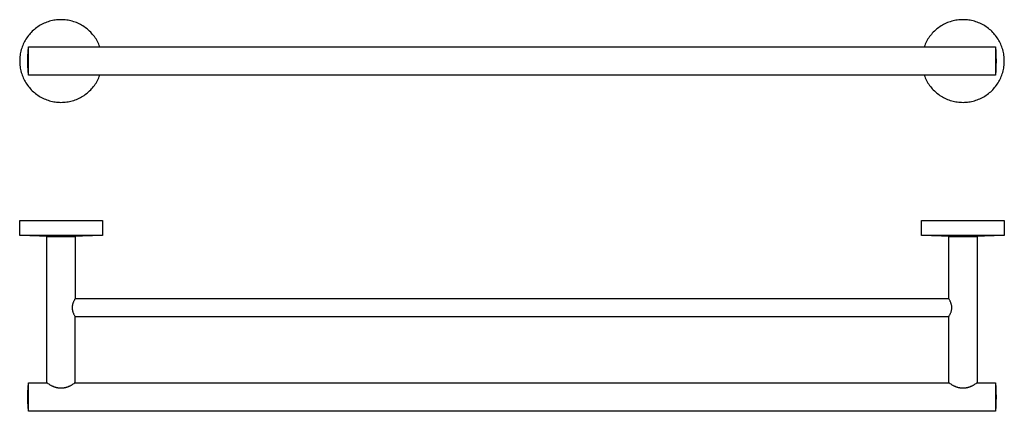
# Model space of a CAD drawing. Units: millimetres. Extents: x -485 to 903, y -166 to 95.
# Drawn here: x 248 to 903, y -166 to 95 of the extents above; entities that cross this region are included whole.
import ezdxf

# ---------------------------------------------------------------- set-up
doc = ezdxf.new("R2010")
doc.units = ezdxf.units.MM
doc.header["$MEASUREMENT"] = 0
doc.layers.add('Default', color=7, linetype='Continuous', true_color=0x000000)

msp = doc.modelspace()

# ---------------------------------------------------------------- linework, layer by layer
at = {"layer": 'Default', "color": 7, "true_color": 0xffffff}
for p, q in [((262.65, 91.82), (261.81, 91.36)), ((263.5, 92.26), (262.65, 91.82)), ((264.37, 92.67), (263.5, 92.26)), ((265.25, 93.04), (264.37, 92.67)), ((266.15, 93.39), (265.25, 93.04)), ((267.05, 93.7), (266.15, 93.39)), ((267.97, 93.98), (267.05, 93.7)), ((268.9, 94.23), (267.97, 93.98)), ((269.83, 94.45), (268.9, 94.23)), ((270.77, 94.63), (269.83, 94.45)), ((271.72, 94.78), (270.77, 94.63)), ((272.67, 94.9), (271.72, 94.78)), ((273.62, 94.99), (272.67, 94.9)), ((274.58, 95.04), (273.62, 94.99)), ((275.54, 95.06), (274.58, 95.04)), ((276.5, 95.04), (275.54, 95.06)), ((277.45, 95), (276.5, 95.04)), ((278.41, 94.92), (277.45, 95)), ((279.36, 94.8), (278.41, 94.92)), ((280.31, 94.65), (279.36, 94.8)), ((281.25, 94.47), (280.31, 94.65)), ((282.18, 94.26), (281.25, 94.47)), ((283.11, 94.01), (282.18, 94.26)), ((284.03, 93.73), (283.11, 94.01)), ((284.94, 93.42), (284.03, 93.73)), ((285.83, 93.08), (284.94, 93.42)), ((286.72, 92.71), (285.83, 93.08)), ((287.59, 92.31), (286.72, 92.71)), ((288.44, 91.88), (287.59, 92.31)), ((289.28, 91.41), (288.44, 91.88)), ((862.72, 91.88), (861.88, 91.41)), ((863.57, 92.31), (862.72, 91.88)), ((864.44, 92.71), (863.57, 92.31)), ((865.33, 93.08), (864.44, 92.71)), ((866.22, 93.42), (865.33, 93.08)), ((867.13, 93.73), (866.22, 93.42)), ((868.05, 94.01), (867.13, 93.73)), ((868.97, 94.26), (868.05, 94.01)), ((869.91, 94.47), (868.97, 94.26)), ((870.85, 94.65), (869.91, 94.47)), ((871.8, 94.8), (870.85, 94.65)), ((872.75, 94.92), (871.8, 94.8)), ((873.7, 95), (872.75, 94.92)), ((874.66, 95.04), (873.7, 95)), ((875.62, 95.06), (874.66, 95.04)), ((876.58, 95.04), (875.62, 95.06)), ((877.53, 94.99), (876.58, 95.04)), ((878.49, 94.9), (877.53, 94.99)), ((879.44, 94.78), (878.49, 94.9)), ((880.39, 94.63), (879.44, 94.78)), ((881.33, 94.45), (880.39, 94.63)), ((882.26, 94.23), (881.33, 94.45)), ((883.19, 93.98), (882.26, 94.23)), ((884.1, 93.7), (883.19, 93.98)), ((885.01, 93.39), (884.1, 93.7)), ((885.9, 93.04), (885.01, 93.39)), ((886.79, 92.67), (885.9, 93.04)), ((887.65, 92.26), (886.79, 92.67)), ((888.51, 91.82), (887.65, 92.26)), ((889.34, 91.36), (888.51, 91.82)), ((254.51, 85.22), (253.91, 84.47)), ((255.14, 85.94), (254.51, 85.22)), ((255.79, 86.64), (255.14, 85.94)), ((256.47, 87.32), (255.79, 86.64)), ((257.17, 87.98), (256.47, 87.32)), ((257.89, 88.61), (257.17, 87.98)), ((258.64, 89.21), (257.89, 88.61)), ((259.4, 89.79), (258.64, 89.21)), ((260.19, 90.34), (259.4, 89.79)), ((260.99, 90.86), (260.19, 90.34)), ((261.81, 91.36), (260.99, 90.86)), ((290.1, 90.92), (289.28, 91.41)), ((290.91, 90.4), (290.1, 90.92)), ((291.7, 89.85), (290.91, 90.4)), ((292.46, 89.28), (291.7, 89.85)), ((293.21, 88.68), (292.46, 89.28)), ((293.93, 88.05), (293.21, 88.68)), ((294.64, 87.4), (293.93, 88.05)), ((295.32, 86.72), (294.64, 87.4)), ((295.97, 86.03), (295.32, 86.72)), ((296.61, 85.3), (295.97, 86.03)), ((297.21, 84.56), (296.61, 85.3)), ((854.55, 85.3), (853.95, 84.56)), ((855.18, 86.03), (854.55, 85.3)), ((855.84, 86.72), (855.18, 86.03)), ((856.52, 87.4), (855.84, 86.72)), ((857.22, 88.05), (856.52, 87.4)), ((857.95, 88.68), (857.22, 88.05)), ((858.69, 89.28), (857.95, 88.68)), ((859.46, 89.85), (858.69, 89.28)), ((860.25, 90.4), (859.46, 89.85)), ((861.05, 90.92), (860.25, 90.4)), ((861.88, 91.41), (861.05, 90.92)), ((890.17, 90.86), (889.34, 91.36)), ((890.97, 90.34), (890.17, 90.86)), ((891.75, 89.79), (890.97, 90.34)), ((892.52, 89.21), (891.75, 89.79)), ((893.26, 88.61), (892.52, 89.21)), ((893.99, 87.98), (893.26, 88.61)), ((894.69, 87.32), (893.99, 87.98)), ((895.36, 86.64), (894.69, 87.32)), ((896.02, 85.94), (895.36, 86.64)), ((896.64, 85.22), (896.02, 85.94)), ((897.25, 84.47), (896.64, 85.22)), ((250.47, 78.73), (250.09, 77.85)), ((250.87, 79.6), (250.47, 78.73)), ((251.31, 80.45), (250.87, 79.6)), ((251.77, 81.29), (251.31, 80.45)), ((252.26, 82.12), (251.77, 81.29)), ((252.79, 82.92), (252.26, 82.12)), ((253.33, 83.71), (252.79, 82.92)), ((253.91, 84.47), (253.33, 83.71)), ((297.79, 83.8), (297.21, 84.56)), ((298.34, 83.01), (297.79, 83.8)), ((298.87, 82.21), (298.34, 83.01)), ((299.36, 81.39), (298.87, 82.21)), ((299.83, 80.55), (299.36, 81.39)), ((300.27, 79.7), (299.83, 80.55)), ((300.68, 78.83), (300.27, 79.7)), ((301.06, 77.95), (300.68, 78.83)), ((850.48, 78.83), (850.1, 77.95)), ((850.89, 79.7), (850.48, 78.83)), ((851.33, 80.55), (850.89, 79.7)), ((851.79, 81.39), (851.33, 80.55)), ((852.29, 82.21), (851.79, 81.39)), ((852.82, 83.01), (852.29, 82.21)), ((853.37, 83.8), (852.82, 83.01)), ((853.95, 84.56), (853.37, 83.8)), ((897.82, 83.71), (897.25, 84.47)), ((898.37, 82.92), (897.82, 83.71)), ((898.89, 82.12), (898.37, 82.92)), ((899.39, 81.29), (898.89, 82.12)), ((899.85, 80.45), (899.39, 81.29)), ((900.29, 79.6), (899.85, 80.45)), ((900.69, 78.73), (900.29, 79.6)), ((901.06, 77.85), (900.69, 78.73)), ((248.51, 72.33), (248.36, 71.38)), ((248.69, 73.27), (248.51, 72.33)), ((248.91, 74.2), (248.69, 73.27)), ((249.16, 75.13), (248.91, 74.2)), ((249.44, 76.05), (249.16, 75.13)), ((249.75, 76.95), (249.44, 76.05)), ((250.09, 77.85), (249.75, 76.95)), ((253.61, 70.73), (253.76, 73.89)), ((253.76, 73.89), (254.01, 77.05)), ((253.97, 76.61), (254.01, 77.04)), ((254.01, 77.06), (254.01, 77.06)), ((254.01, 77.06), (897.11, 77.06)), ((254.01, 67.73), (254.01, 77.06)), ((301.4, 77.06), (301.06, 77.95)), ((850.1, 77.95), (849.76, 77.06)), ((897.11, 77.06), (897.11, 76.34)), ((897.11, 77.04), (897.36, 73.89)), ((897.11, 76.34), (897.11, 67.56)), ((897.36, 73.89), (897.51, 70.72)), ((901.41, 76.95), (901.06, 77.85)), ((901.72, 76.05), (901.41, 76.95)), ((902, 75.13), (901.72, 76.05)), ((902.25, 74.2), (902, 75.13)), ((902.46, 73.27), (902.25, 74.2)), ((902.65, 72.33), (902.46, 73.27)), ((902.8, 71.38), (902.65, 72.33)), ((248.11, 68.52), (248.1, 67.56)), ((248.1, 67.56), (248.11, 66.6)), ((248.16, 69.48), (248.11, 68.52)), ((248.11, 66.6), (248.16, 65.64)), ((248.25, 70.43), (248.16, 69.48)), ((248.16, 65.64), (248.25, 64.69)), ((248.36, 71.38), (248.25, 70.43)), ((253.56, 67.56), (253.61, 70.73)), ((253.61, 64.39), (253.56, 67.56)), ((254.01, 58.06), (254.01, 67.73)), ((897.11, 67.56), (897.11, 63.93)), ((897.51, 70.72), (897.56, 67.56)), ((897.56, 67.56), (897.51, 64.4)), ((902.91, 70.43), (902.8, 71.38)), ((903, 69.48), (902.91, 70.43)), ((902.91, 64.69), (903, 65.64)), ((903.05, 68.52), (903, 69.48)), ((903, 65.64), (903.05, 66.6)), ((903.06, 67.56), (903.05, 68.52)), ((903.05, 66.6), (903.06, 67.56)), ((248.25, 64.69), (248.36, 63.74)), ((248.36, 63.74), (248.51, 62.79)), ((248.51, 62.79), (248.69, 61.85)), ((248.69, 61.85), (248.91, 60.92)), ((248.91, 60.92), (249.16, 59.99)), ((249.16, 59.99), (249.44, 59.07)), ((249.44, 59.07), (249.75, 58.17)), ((253.76, 61.23), (253.61, 64.39)), ((254.01, 58.08), (253.76, 61.23)), ((897.11, 63.93), (897.11, 58.06)), ((897.36, 61.23), (897.11, 58.08)), ((897.51, 64.4), (897.36, 61.23)), ((901.41, 58.17), (901.72, 59.07)), ((901.72, 59.07), (902, 59.99)), ((902, 59.99), (902.25, 60.92)), ((902.25, 60.92), (902.46, 61.85)), ((902.46, 61.85), (902.65, 62.79)), ((902.65, 62.79), (902.8, 63.74)), ((902.8, 63.74), (902.91, 64.69)), ((249.75, 58.17), (250.09, 57.27)), ((250.09, 57.27), (250.47, 56.39)), ((250.47, 56.39), (250.87, 55.52)), ((250.87, 55.52), (251.31, 54.66)), ((251.31, 54.66), (251.77, 53.83)), ((251.77, 53.83), (252.26, 53)), ((252.26, 53), (252.79, 52.2)), ((254.01, 58.07), (253.97, 58.51)), ((897.11, 58.06), (254.01, 58.06)), ((254.01, 58.06), (254.01, 58.06)), ((254.01, 58.06), (254.01, 58.06)), ((298.34, 52.11), (298.87, 52.91)), ((298.87, 52.91), (299.36, 53.73)), ((299.36, 53.73), (299.83, 54.56)), ((299.83, 54.56), (300.27, 55.42)), ((300.27, 55.42), (300.68, 56.28)), ((300.68, 56.28), (301.06, 57.17)), ((301.06, 57.17), (301.4, 58.06)), ((849.76, 58.06), (850.1, 57.17)), ((850.1, 57.17), (850.48, 56.28)), ((850.48, 56.28), (850.89, 55.42)), ((850.89, 55.42), (851.33, 54.56)), ((851.33, 54.56), (851.79, 53.73)), ((851.79, 53.73), (852.29, 52.91)), ((852.29, 52.91), (852.82, 52.11)), ((898.37, 52.2), (898.89, 53)), ((898.89, 53), (899.39, 53.83)), ((899.39, 53.83), (899.85, 54.66)), ((899.85, 54.66), (900.29, 55.52)), ((900.29, 55.52), (900.69, 56.39)), ((900.69, 56.39), (901.06, 57.27)), ((901.06, 57.27), (901.41, 58.17)), ((252.79, 52.2), (253.33, 51.41)), ((253.33, 51.41), (253.91, 50.65)), ((253.91, 50.65), (254.51, 49.9)), ((254.51, 49.9), (255.14, 49.18)), ((255.14, 49.18), (255.79, 48.48)), ((255.79, 48.48), (256.47, 47.8)), ((256.47, 47.8), (257.17, 47.14)), ((257.17, 47.14), (257.89, 46.51)), ((257.89, 46.51), (258.64, 45.91)), ((258.64, 45.91), (259.4, 45.33)), ((292.46, 45.84), (293.21, 46.44)), ((293.21, 46.44), (293.93, 47.07)), ((293.93, 47.07), (294.64, 47.72)), ((294.64, 47.72), (295.32, 48.4)), ((295.32, 48.4), (295.97, 49.09)), ((295.97, 49.09), (296.61, 49.82)), ((296.61, 49.82), (297.21, 50.56)), ((297.21, 50.56), (297.79, 51.32)), ((297.79, 51.32), (298.34, 52.11)), ((852.82, 52.11), (853.37, 51.32)), ((853.37, 51.32), (853.95, 50.56)), ((853.95, 50.56), (854.55, 49.82)), ((854.55, 49.82), (855.18, 49.09)), ((855.18, 49.09), (855.84, 48.4)), ((855.84, 48.4), (856.52, 47.72)), ((856.52, 47.72), (857.22, 47.07)), ((857.22, 47.07), (857.95, 46.44)), ((857.95, 46.44), (858.69, 45.84)), ((891.75, 45.33), (892.52, 45.91)), ((892.52, 45.91), (893.26, 46.51)), ((893.26, 46.51), (893.99, 47.14)), ((893.99, 47.14), (894.69, 47.8)), ((894.69, 47.8), (895.36, 48.48)), ((895.36, 48.48), (896.02, 49.18)), ((896.02, 49.18), (896.64, 49.9)), ((896.64, 49.9), (897.25, 50.65)), ((897.25, 50.65), (897.82, 51.41)), ((897.82, 51.41), (898.37, 52.2)), ((259.4, 45.33), (260.19, 44.78)), ((260.19, 44.78), (260.99, 44.26)), ((260.99, 44.26), (261.81, 43.76)), ((261.81, 43.76), (262.65, 43.3)), ((262.65, 43.3), (263.5, 42.86)), ((263.5, 42.86), (264.37, 42.45)), ((264.37, 42.45), (265.25, 42.08)), ((265.25, 42.08), (266.15, 41.73)), ((266.15, 41.73), (267.05, 41.42)), ((267.05, 41.42), (267.97, 41.14)), ((267.97, 41.14), (268.9, 40.89)), ((268.9, 40.89), (269.83, 40.67)), ((269.83, 40.67), (270.77, 40.49)), ((270.77, 40.49), (271.72, 40.33)), ((271.72, 40.33), (272.67, 40.22)), ((272.67, 40.22), (273.62, 40.13)), ((273.62, 40.13), (274.58, 40.08)), ((274.58, 40.08), (275.54, 40.06)), ((275.54, 40.06), (276.5, 40.07)), ((276.5, 40.07), (277.45, 40.12)), ((277.45, 40.12), (278.41, 40.2)), ((278.41, 40.2), (279.36, 40.32)), ((279.36, 40.32), (280.31, 40.47)), ((280.31, 40.47), (281.25, 40.65)), ((281.25, 40.65), (282.18, 40.86)), ((282.18, 40.86), (283.11, 41.11)), ((283.11, 41.11), (284.03, 41.38)), ((284.03, 41.38), (284.94, 41.69)), ((284.94, 41.69), (285.83, 42.04)), ((285.83, 42.04), (286.72, 42.41)), ((286.72, 42.41), (287.59, 42.81)), ((287.59, 42.81), (288.44, 43.24)), ((288.44, 43.24), (289.28, 43.71)), ((289.28, 43.71), (290.1, 44.2)), ((290.1, 44.2), (290.91, 44.72)), ((290.91, 44.72), (291.7, 45.27)), ((291.7, 45.27), (292.46, 45.84)), ((858.69, 45.84), (859.46, 45.27)), ((859.46, 45.27), (860.25, 44.72)), ((860.25, 44.72), (861.05, 44.2)), ((861.05, 44.2), (861.88, 43.71)), ((861.88, 43.71), (862.72, 43.24)), ((862.72, 43.24), (863.57, 42.81)), ((863.57, 42.81), (864.44, 42.41)), ((864.44, 42.41), (865.33, 42.04)), ((865.33, 42.04), (866.22, 41.69)), ((866.22, 41.69), (867.13, 41.38)), ((867.13, 41.38), (868.05, 41.11)), ((868.05, 41.11), (868.97, 40.86)), ((868.97, 40.86), (869.91, 40.65)), ((869.91, 40.65), (870.85, 40.47)), ((870.85, 40.47), (871.8, 40.32)), ((871.8, 40.32), (872.75, 40.2)), ((872.75, 40.2), (873.7, 40.12)), ((873.7, 40.12), (874.66, 40.07)), ((874.66, 40.07), (875.62, 40.06)), ((875.62, 40.06), (876.58, 40.08)), ((876.58, 40.08), (877.53, 40.13)), ((877.53, 40.13), (878.49, 40.22)), ((878.49, 40.22), (879.44, 40.33)), ((879.44, 40.33), (880.39, 40.49)), ((880.39, 40.49), (881.33, 40.67)), ((881.33, 40.67), (882.26, 40.89)), ((882.26, 40.89), (883.19, 41.14)), ((883.19, 41.14), (884.1, 41.42)), ((884.1, 41.42), (885.01, 41.73)), ((885.01, 41.73), (885.9, 42.08)), ((885.9, 42.08), (886.79, 42.45)), ((886.79, 42.45), (887.65, 42.86)), ((887.65, 42.86), (888.51, 43.3)), ((888.51, 43.3), (889.34, 43.76)), ((889.34, 43.76), (890.17, 44.26)), ((890.17, 44.26), (890.97, 44.78)), ((890.97, 44.78), (891.75, 45.33)), ((248.1, -48.47), (248.1, -38.47)), ((248.1, -38.47), (303.1, -38.47)), ((303.1, -38.47), (303.1, -48.47)), ((848.06, -48.47), (848.06, -38.47)), ((848.06, -38.47), (903.06, -38.47)), ((903.06, -38.47), (903.06, -48.47)), ((303.1, -48.47), (248.1, -48.47)), ((261.32, -49.02), (248.11, -48.47)), ((274.54, -49.22), (261.32, -49.02)), ((266.06, -144.52), (266.06, -49.22)), ((266.06, -49.22), (285.06, -49.22)), ((289.85, -49.02), (276.62, -49.22)), ((285.06, -49.22), (285.06, -90.52)), ((303.07, -48.47), (289.85, -49.02)), ((903.06, -48.47), (848.06, -48.47)), ((861.32, -49.02), (848.08, -48.47)), ((874.57, -49.22), (861.32, -49.02)), ((866.06, -90.52), (866.06, -49.22)), ((866.06, -49.22), (885.06, -49.22)), ((889.8, -49.02), (876.56, -49.22)), ((885.06, -49.22), (885.06, -146.52)), ((903.03, -48.47), (889.8, -49.02)), ((284.45, -91.48), (284.26, -91.81)), ((284.64, -91.15), (284.45, -91.48)), ((284.85, -90.83), (284.64, -91.15)), ((285.06, -90.52), (284.85, -90.83)), ((285.06, -90.52), (866.06, -90.52)), ((866.11, -90.59), (866.06, -90.52)), ((866.38, -91.01), (866.16, -90.69)), ((866.59, -91.34), (866.38, -91.01)), ((866.79, -91.68), (866.59, -91.34)), ((866.97, -92.03), (866.79, -91.68)), ((282.96, -96.14), (282.93, -96.52)), ((282.93, -96.52), (282.96, -96.91)), ((283, -95.77), (282.96, -96.14)), ((282.96, -96.91), (283, -97.3)), ((283.05, -95.39), (283, -95.77)), ((283, -97.3), (283.06, -97.69)), ((283.12, -95.02), (283.05, -95.39)), ((283.06, -97.69), (283.13, -98.07)), ((283.2, -94.65), (283.12, -95.02)), ((283.13, -98.07), (283.21, -98.46)), ((283.29, -94.28), (283.2, -94.65)), ((283.39, -93.91), (283.29, -94.28)), ((283.51, -93.55), (283.39, -93.91)), ((283.64, -93.19), (283.51, -93.55)), ((283.78, -92.84), (283.64, -93.19)), ((283.93, -92.49), (283.78, -92.84)), ((284.09, -92.15), (283.93, -92.49)), ((284.26, -91.81), (284.09, -92.15)), ((867.14, -92.38), (866.97, -92.03)), ((867.3, -92.73), (867.14, -92.38)), ((867.45, -93.1), (867.3, -92.73)), ((867.59, -93.46), (867.45, -93.1)), ((867.71, -93.84), (867.59, -93.46)), ((867.82, -94.21), (867.71, -93.84)), ((867.91, -94.59), (867.82, -94.21)), ((868, -94.97), (867.91, -94.59)), ((867.92, -98.4), (868, -98.03)), ((868.07, -95.36), (868, -94.97)), ((868, -98.03), (868.07, -97.65)), ((868.12, -95.74), (868.07, -95.36)), ((868.07, -97.65), (868.13, -97.28)), ((868.17, -96.13), (868.12, -95.74)), ((868.13, -97.28), (868.17, -96.9)), ((868.2, -96.52), (868.17, -96.13)), ((868.17, -96.9), (868.2, -96.52)), ((283.21, -98.46), (283.31, -98.83)), ((283.31, -98.83), (283.41, -99.21)), ((283.41, -99.21), (283.54, -99.58)), ((283.54, -99.58), (283.67, -99.95)), ((283.67, -99.95), (283.82, -100.31)), ((283.82, -100.31), (283.98, -100.67)), ((283.98, -100.67), (284.15, -101.02)), ((284.15, -101.02), (284.34, -101.36)), ((284.34, -101.36), (284.53, -101.7)), ((284.53, -101.7), (284.74, -102.03)), ((284.74, -102.03), (284.96, -102.36)), ((285.02, -102.45), (285.06, -102.52)), ((285.06, -144.52), (285.06, -102.52)), ((285.06, -102.52), (866.06, -102.52)), ((866.06, -102.52), (866.28, -102.21)), ((866.06, -144.52), (866.06, -102.52)), ((866.28, -102.21), (866.48, -101.89)), ((866.48, -101.89), (866.68, -101.57)), ((866.68, -101.57), (866.86, -101.23)), ((866.86, -101.23), (867.04, -100.9)), ((867.04, -100.9), (867.2, -100.55)), ((867.2, -100.55), (867.35, -100.2)), ((867.35, -100.2), (867.49, -99.85)), ((867.49, -99.85), (867.61, -99.49)), ((867.61, -99.49), (867.73, -99.13)), ((867.73, -99.13), (867.83, -98.77)), ((867.83, -98.77), (867.92, -98.4)), ((253.61, -152.86), (253.76, -149.69)), ((253.76, -149.69), (254.01, -146.54)), ((253.97, -146.98), (254.01, -146.54)), ((254.01, -165.52), (254.01, -146.52)), ((254.01, -146.52), (266.32, -146.52)), ((266.07, -144.78), (266.06, -144.52)), ((266.08, -145.03), (266.07, -144.78)), ((266.1, -145.28), (266.08, -145.03)), ((266.13, -145.53), (266.1, -145.28)), ((266.16, -145.78), (266.13, -145.53)), ((266.21, -146.03), (266.16, -145.78)), ((266.26, -146.28), (266.21, -146.03)), ((266.32, -146.52), (266.26, -146.28)), ((266.32, -146.52), (266.85, -146.93)), ((266.85, -146.93), (267.4, -147.31)), ((267.4, -147.31), (267.68, -147.5)), ((267.68, -147.5), (267.96, -147.68)), ((267.96, -147.68), (268.25, -147.85)), ((268.25, -147.85), (268.54, -148.02)), ((268.54, -148.02), (268.82, -148.18)), ((268.82, -148.18), (269.1, -148.33)), ((269.1, -148.33), (269.39, -148.48)), ((269.39, -148.48), (269.68, -148.62)), ((269.68, -148.62), (269.98, -148.76)), ((269.98, -148.76), (270.27, -148.89)), ((270.27, -148.89), (270.57, -149.01)), ((270.57, -149.01), (270.87, -149.13)), ((270.87, -149.13), (271.16, -149.23)), ((271.16, -149.23), (271.45, -149.33)), ((271.45, -149.33), (271.74, -149.42)), ((271.74, -149.42), (272.03, -149.5)), ((272.03, -149.5), (272.33, -149.58)), ((272.33, -149.58), (272.62, -149.65)), ((272.62, -149.65), (272.92, -149.72)), ((272.92, -149.72), (273.22, -149.78)), ((273.22, -149.78), (273.51, -149.83)), ((273.51, -149.83), (273.8, -149.87)), ((273.8, -149.87), (274.09, -149.91)), ((274.09, -149.91), (274.38, -149.94)), ((274.38, -149.94), (274.68, -149.96)), ((274.68, -149.96), (274.97, -149.98)), ((274.97, -149.98), (275.27, -149.99)), ((275.27, -149.99), (275.56, -149.99)), ((275.56, -149.99), (275.86, -149.99)), ((275.86, -149.99), (276.15, -149.98)), ((276.15, -149.98), (276.45, -149.96)), ((276.45, -149.96), (276.74, -149.94)), ((276.74, -149.94), (277.03, -149.91)), ((277.03, -149.91), (277.33, -149.87)), ((277.33, -149.87), (277.62, -149.83)), ((277.62, -149.83), (277.91, -149.78)), ((277.91, -149.78), (278.21, -149.72)), ((278.21, -149.72), (278.5, -149.65)), ((278.5, -149.65), (278.8, -149.58)), ((278.8, -149.58), (279.09, -149.5)), ((279.09, -149.5), (279.39, -149.42)), ((279.39, -149.42), (279.68, -149.33)), ((279.68, -149.33), (279.96, -149.23)), ((279.96, -149.23), (280.25, -149.13)), ((280.25, -149.13), (280.55, -149.01)), ((280.55, -149.01), (280.85, -148.89)), ((280.85, -148.89), (281.15, -148.76)), ((281.15, -148.76), (281.44, -148.62)), ((281.44, -148.62), (281.73, -148.48)), ((281.73, -148.48), (282.02, -148.33)), ((282.02, -148.33), (282.31, -148.18)), ((282.31, -148.18), (282.59, -148.02)), ((282.59, -148.02), (282.88, -147.85)), ((282.88, -147.85), (283.16, -147.68)), ((283.16, -147.68), (283.45, -147.5)), ((283.45, -147.5), (283.72, -147.31)), ((283.72, -147.31), (284.27, -146.93)), ((284.27, -146.93), (284.81, -146.52)), ((284.81, -146.52), (284.87, -146.28)), ((284.81, -146.52), (866.32, -146.52)), ((284.87, -146.28), (284.92, -146.03)), ((284.92, -146.03), (284.96, -145.78)), ((284.96, -145.78), (285, -145.53)), ((285, -145.53), (285.03, -145.28)), ((285.03, -145.28), (285.05, -145.03)), ((285.05, -145.03), (285.06, -144.78)), ((285.06, -144.78), (285.06, -144.52)), ((866.07, -144.78), (866.06, -144.52)), ((866.08, -145.03), (866.07, -144.78)), ((866.1, -145.28), (866.08, -145.03)), ((866.13, -145.53), (866.1, -145.28)), ((866.16, -145.78), (866.13, -145.53)), ((866.21, -146.03), (866.16, -145.78)), ((866.26, -146.28), (866.21, -146.03)), ((866.32, -146.52), (866.26, -146.28)), ((866.32, -146.52), (866.85, -146.93)), ((866.85, -146.93), (867.4, -147.31)), ((867.4, -147.31), (867.68, -147.5)), ((867.68, -147.5), (867.96, -147.68)), ((867.96, -147.68), (868.25, -147.85)), ((868.25, -147.85), (868.54, -148.02)), ((868.54, -148.02), (868.82, -148.18)), ((868.82, -148.18), (869.1, -148.33)), ((869.1, -148.33), (869.39, -148.48)), ((869.39, -148.48), (869.68, -148.62)), ((869.68, -148.62), (869.98, -148.76)), ((869.98, -148.76), (870.27, -148.89)), ((870.27, -148.89), (870.57, -149.01)), ((870.57, -149.01), (870.87, -149.13)), ((870.87, -149.13), (871.16, -149.23)), ((871.16, -149.23), (871.45, -149.33)), ((871.45, -149.33), (871.74, -149.42)), ((871.74, -149.42), (872.03, -149.5)), ((872.03, -149.5), (872.33, -149.58)), ((872.33, -149.58), (872.62, -149.65)), ((872.62, -149.65), (872.92, -149.72)), ((872.92, -149.72), (873.22, -149.78)), ((873.22, -149.78), (873.51, -149.83)), ((873.51, -149.83), (873.8, -149.87)), ((873.8, -149.87), (874.09, -149.91)), ((874.09, -149.91), (874.38, -149.94)), ((874.38, -149.94), (874.68, -149.96)), ((874.68, -149.96), (874.97, -149.98)), ((874.97, -149.98), (875.27, -149.99)), ((875.27, -149.99), (875.56, -149.99)), ((875.56, -149.99), (875.86, -149.99)), ((875.86, -149.99), (876.15, -149.98)), ((876.15, -149.98), (876.44, -149.96)), ((876.44, -149.96), (876.74, -149.94)), ((876.74, -149.94), (877.03, -149.91)), ((877.03, -149.91), (877.32, -149.87)), ((877.32, -149.87), (877.62, -149.83)), ((877.62, -149.83), (877.91, -149.78)), ((877.91, -149.78), (878.21, -149.72)), ((878.21, -149.72), (878.5, -149.65)), ((878.5, -149.65), (878.8, -149.58)), ((878.8, -149.58), (879.09, -149.5)), ((879.09, -149.5), (879.39, -149.42)), ((879.39, -149.42), (879.68, -149.33)), ((879.68, -149.33), (879.96, -149.23)), ((879.96, -149.23), (880.25, -149.13)), ((880.25, -149.13), (880.55, -149.01)), ((880.55, -149.01), (880.85, -148.89)), ((880.85, -148.89), (881.15, -148.76)), ((881.15, -148.76), (881.44, -148.62)), ((881.44, -148.62), (881.73, -148.48)), ((881.73, -148.48), (882.02, -148.33)), ((882.02, -148.33), (882.31, -148.18)), ((882.31, -148.18), (882.59, -148.02)), ((882.59, -148.02), (882.87, -147.86)), ((882.87, -147.86), (883.15, -147.69)), ((883.15, -147.69), (883.69, -147.33)), ((883.69, -147.33), (884.24, -146.95)), ((884.24, -146.95), (884.53, -146.74)), ((884.53, -146.74), (884.81, -146.52)), ((884.81, -146.52), (897.11, -146.52)), ((897.11, -146.52), (897.11, -159.65)), ((897.11, -146.54), (897.36, -149.7)), ((897.36, -149.7), (897.51, -152.86)), ((253.56, -156.02), (253.61, -152.86)), ((253.61, -159.19), (253.56, -156.02)), ((897.51, -152.86), (897.56, -156.02)), ((897.56, -156.02), (897.51, -159.19)), ((253.76, -162.36), (253.61, -159.19)), ((254.01, -165.51), (253.76, -162.36)), ((897.11, -159.65), (897.11, -165.52)), ((897.36, -162.36), (897.11, -165.52)), ((897.51, -159.19), (897.36, -162.36)), ((897.11, -165.52), (254.01, -165.52)), ((254.01, -165.52), (254.01, -165.52))]:
    msp.add_line(p, q, dxfattribs=at)

doc.saveas('drawing.dxf')
